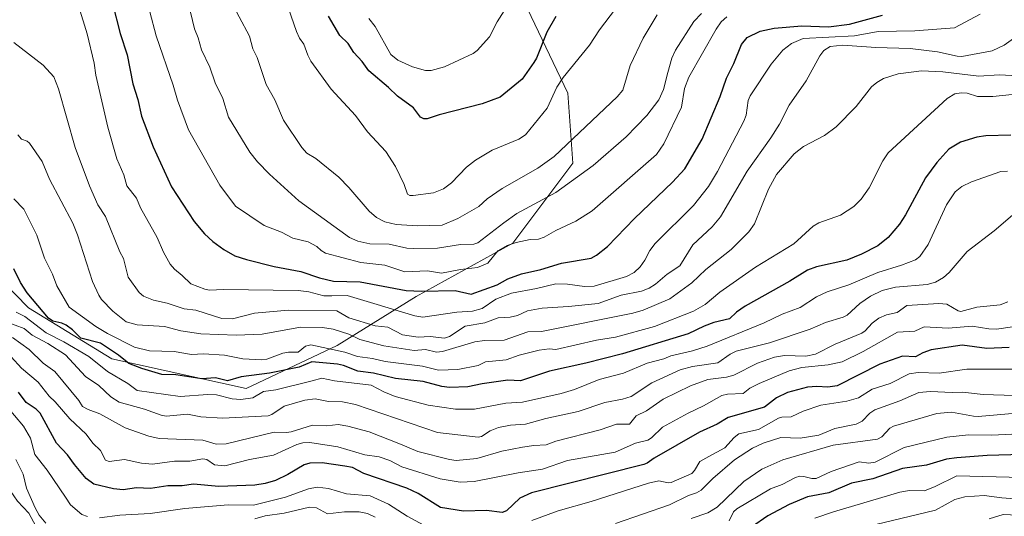
# Model space of a CAD drawing. Units: metres. Extents: x 654789 to 658248, y 4748682 to 4751073.
# Drawn here: x 656589 to 656903, y 4748977 to 4749136 of the extents above; entities that cross this region are included whole.
import ezdxf

# ---------------------------------------------------------------- set-up
doc = ezdxf.new("R2010")
doc.units = ezdxf.units.M
doc.header["$MEASUREMENT"] = 0
for name, color, linetype, lineweight in [('Arbolado forestal CxS', 92, 'Continuous', 0), ('Curva de nivel maestra', 30, 'Continuous', 30), ('Curva de nivel normal', 30, 'Continuous', 0)]:
    doc.layers.add(name, color=color, linetype=linetype, lineweight=lineweight)

msp = doc.modelspace()

# ---------------------------------------------------------------- linework, layer by layer
at = {"layer": 'Arbolado forestal CxS', "color": 92, "linetype": 'Continuous', "lineweight": 0}
for points in [[(656397.2685, 4749138.8749, 971.4413), (656415.4635, 4749127.3629, 969.0262), (656508.6117, 4749103.5029, 952.4029), (656508.6133, 4749103.5055, 952.4031), (656533.2613, 4749106.8577, 947.5462), (656546.0669, 4749101.3217, 943.0121), (656564.7075, 4749088.2387, 934.5303), (656574.6419, 4749061.0373, 922.8006), (656591.7121, 4749043.5705, 923.3022), (656618.3945, 4749027.3345, 924.6603), (656661.1645, 4749017.7853, 923.6147), (656690.2373, 4749031.5677, 932.7097), (656715.4651, 4749047.2011, 950.7094), (656746.2877, 4749064.1875, 956.2547), (656765.4507, 4749089.7507, 962.5598), (656763.8541, 4749112.1191, 968.4808), (656748.6365, 4749144.0293, 980.9864)], [(656397.2685, 4749138.8749, 971.4413), (656415.4635, 4749127.3629, 969.0262), (656508.6117, 4749103.5029, 952.4029), (656508.6133, 4749103.5055, 952.4031), (656533.2613, 4749106.8577, 947.5462), (656546.0669, 4749101.3217, 943.0121), (656564.7075, 4749088.2387, 934.5303), (656574.6419, 4749061.0373, 922.8006), (656591.7121, 4749043.5705, 923.3022), (656618.3945, 4749027.3345, 924.6603), (656661.1645, 4749017.7853, 923.6147), (656690.2373, 4749031.5677, 932.7097), (656715.4651, 4749047.2011, 950.7094), (656746.2877, 4749064.1875, 956.2547), (656765.4507, 4749089.7507, 962.5598), (656763.8541, 4749112.1191, 968.4808), (656748.6365, 4749144.0293, 980.9864)], [(656574.6419, 4749061.0373, 922.8006), (656591.7121, 4749043.5705, 923.3022), (656618.3945, 4749027.3345, 924.6603), (656661.1645, 4749017.7853, 923.6147), (656690.2373, 4749031.5677, 932.7097), (656715.4651, 4749047.2011, 950.7094), (656746.2877, 4749064.1875, 956.2547), (656765.4507, 4749089.7507, 962.5598), (656763.8541, 4749112.1191, 968.4808), (656748.6365, 4749144.0293, 980.9864)], [(656748.6365, 4749144.0293, 980.9864), (656763.8541, 4749112.1191, 968.4808), (656765.4507, 4749089.7507, 962.5598), (656746.2877, 4749064.1875, 956.2547), (656715.4651, 4749047.2011, 950.7094), (656690.2373, 4749031.5677, 932.7097), (656661.1645, 4749017.7853, 923.6147), (656618.3945, 4749027.3345, 924.6603), (656591.7121, 4749043.5705, 923.3022), (656574.6419, 4749061.0373, 922.8006)]]:
    msp.add_polyline3d(points, dxfattribs=at)
at = {"layer": 'Curva de nivel maestra', "color": 30, "linetype": 'Continuous', "lineweight": 30, "flags": 128}
for points, elevation in [([(656618.54, 4749140.7201), (656621.01, 4749131.1601), (656623.28, 4749124.3601), (656625.07, 4749115.1401), (656626.67, 4749110.1001), (656627.8, 4749104.7601), (656631.5, 4749095.0001), (656637.42, 4749082.2201), (656644.66, 4749071.1401), (656647.96, 4749067.2401), (656650.62, 4749064.7101), (656654.06, 4749062.1901), (656657.55, 4749060.2201), (656661.27, 4749058.9701), (656670.14, 4749056.8101), (656678.69, 4749055.1301), (656684.57, 4749053.1501), (656689.14, 4749052.1201), (656697.6, 4749051.8901), (656712.32, 4749049.1001), (656717.2, 4749048.8601), (656727.87, 4749049.1501), (656732.99, 4749047.9801), (656741.3, 4749050.9501), (656744.74, 4749052.8701), (656749.06, 4749054.4701), (656755.27, 4749055.8701), (656761.89, 4749057.8101), (656771.28, 4749059.4601), (656773, 4749060.3701), (656776.5, 4749063.2101), (656785.14, 4749072.1201), (656797.32, 4749083.7101), (656801.2, 4749087.9501), (656806.79, 4749097.4301), (656812.47, 4749111.0701), (656814.55, 4749116.9101), (656816.84, 4749121.5601), (656819.35, 4749127.6901), (656821.12, 4749129.9101), (656825.3, 4749131.9201), (656829.76, 4749132.9101), (656838.6, 4749133.5901), (656847.05, 4749133.2801), (656853.79, 4749134.1101), (656864.31, 4749137.0301)], 950), ([(656760.05, 4749136.5901), (656757.15, 4749131.6201), (656753.87, 4749123.3101), (656753.05, 4749121.8901), (656749.3, 4749116.5501), (656742.27, 4749110.8301), (656736.52, 4749108.6801), (656722.83, 4749105.2101), (656718.97, 4749103.9401), (656717.9, 4749103.8801), (656716.89, 4749104.4701), (656714.61, 4749107.4001), (656709.48, 4749111.1401), (656706.67, 4749113.8901), (656700.37, 4749119.1901), (656698.26, 4749122.1701), (656695.6, 4749125.1101), (656693.75, 4749127.9401), (656691.12, 4749130.5701), (656687.48, 4749136.6401)], 975), ([(656905.3, 4749098.6501), (656897.26, 4749098.4601), (656894.38, 4749098.0901), (656889.21, 4749096.5101), (656885.49, 4749094.2501), (656881.6, 4749090.0201), (656878, 4749085.1001), (656871.68, 4749073.2201), (656869.71, 4749070.2501), (656866.13, 4749065.9801), (656862.79, 4749063.4201), (656857.6, 4749060.6801), (656852.9, 4749058.8301), (656843.21, 4749056.6701), (656840.33, 4749055.6401), (656834.76, 4749052.0901), (656820.43, 4749044.1401), (656817.7, 4749042.2301), (656815.45, 4749040.0901), (656810.51, 4749038.8701), (656807.4, 4749037.7701), (656802.23, 4749035.2901), (656781.3, 4749028.9301), (656769.63, 4749025.8701), (656758.01, 4749023.3101), (656748.79, 4749020.2601), (656744.7, 4749020.5401), (656736.52, 4749019.3401), (656731.98, 4749018.3101), (656726.12, 4749018.1701), (656723.63, 4749018.5001), (656717.66, 4749020.1001), (656708.87, 4749021.0701), (656701.84, 4749022.7401), (656696.82, 4749023.4101), (656692.33, 4749025.1501), (656690.35, 4749025.6001), (656682.18, 4749026.3001), (656678.13, 4749024.6701), (656668.71, 4749022.6801), (656659.63, 4749021.6001), (656655.23, 4749020.3101), (656651.38, 4749021.1901), (656647.02, 4749020.8701), (656638.72, 4749022.1601), (656634.27, 4749022.3001), (656627.87, 4749024.2101), (656623.82, 4749025.8101), (656620.44, 4749028.4901), (656614.7, 4749032.3001), (656608.42, 4749033.9001), (656605.84, 4749036.5601), (656603.76, 4749038.0801), (656602.43, 4749038.7001), (656599.51, 4749039.3601), (656598.08, 4749040.3001), (656591.33, 4749048.3201), (656589.21, 4749051.6201), (656587.05, 4749056.0701)], 925), ([(656904.78, 4749030.8801), (656897.61, 4749030.5801), (656889.69, 4749031.6101), (656879.87, 4749030.2201), (656877.13, 4749029.2001), (656874.87, 4749027.9401), (656870.74, 4749028.1801), (656863.46, 4749025.5801), (656849.79, 4749018.7201), (656846.85, 4749018.2301), (656843.36, 4749018.4901), (656840.42, 4749018.2701), (656833.99, 4749016.5201), (656830.52, 4749014.9001), (656826.61, 4749011.8401), (656815.09, 4749008.5601), (656811.5, 4749006.4701), (656805.91, 4749003.8701), (656791.42, 4748995.5501), (656789.22, 4748993.9701), (656788.1, 4748993.5401), (656752.29, 4748984.5401), (656748.55, 4748982.8501), (656744.29, 4748978.7701), (656742.92, 4748978.2701), (656737.92, 4748978.8901), (656730.59, 4748978.6801), (656723.21, 4748979.8701), (656716.12, 4748984.2801), (656712.45, 4748986.0501), (656698.76, 4748990.6801), (656695.13, 4748992.6001), (656692.73, 4748993.0801), (656685.51, 4748994.0701), (656681.54, 4748993.9701), (656679.77, 4748993.4201), (656674.54, 4748990.3401), (656670.62, 4748988.4901), (656667.23, 4748987.4601), (656664.03, 4748987.0101), (656652.47, 4748986.5301), (656644.36, 4748987.3201), (656640.8, 4748986.7201), (656636.25, 4748986.7601), (656630.68, 4748985.8901), (656626.26, 4748986.1201), (656621.94, 4748985.5001), (656618.91, 4748985.8301), (656612.6, 4748987.2501), (656610.1, 4748989.1201), (656606.41, 4748993.5201), (656604.17, 4748996.6501), (656600.66, 4749000.3401), (656595.46, 4749009.9901), (656594.24, 4749011.2001), (656591.05, 4749013.3801), (656588.52, 4749016.6401)], 900), ([(656908.96, 4748996.7601), (656897.68, 4748996.4201), (656888, 4748995.7201), (656884.77, 4748995.2501), (656878.3, 4748993.3401), (656870.65, 4748992.2901), (656861.26, 4748989.0401), (656854.45, 4748987.5601), (656847.16, 4748984.5001), (656840.33, 4748983.1901), (656834.54, 4748980.7701), (656827.74, 4748977.1501), (656822.46, 4748973.5201)], 875)]:
    msp.add_lwpolyline(points, dxfattribs=dict(at, elevation=elevation))
at = {"layer": 'Curva de nivel normal', "color": 30, "linetype": 'Continuous', "lineweight": 0, "flags": 128}
for points, elevation in [([(656792.39, 4749137.07), (656787.94, 4749129.68), (656783.81, 4749120.94), (656781.38, 4749113.11), (656779.66, 4749110.89), (656759.54, 4749091.84), (656754.29, 4749088.2), (656742.96, 4749081.67), (656738.12, 4749078.34), (656735.45, 4749075.88), (656728.73, 4749072.08), (656723.78, 4749069.96), (656715.85, 4749069.74), (656709.07, 4749070.2), (656705.46, 4749071.01), (656702.78, 4749072.43), (656700.47, 4749074.43), (656694.02, 4749081.97), (656690.77, 4749085.28), (656683.47, 4749091.25), (656680.59, 4749093), (656678.93, 4749094.78), (656673.11, 4749103.47), (656670.41, 4749110.03), (656667.57, 4749114.87), (656664.68, 4749123.53), (656663.35, 4749126.27), (656662.3, 4749130.35), (656655.67, 4749142.79)], 965), ([(656779.12, 4749139.08), (656773.94, 4749132.35), (656770.83, 4749127.47), (656762.35, 4749117.09), (656760.39, 4749114.01), (656757.3, 4749107.37), (656750.33, 4749098.79), (656748.22, 4749097.44), (656739.78, 4749093.94), (656734.46, 4749090.74), (656731.58, 4749088.44), (656726.78, 4749083.48), (656724.17, 4749081.52), (656720.97, 4749080.29), (656714.51, 4749079.43), (656713.45, 4749079.45), (656712.69, 4749079.84), (656711.67, 4749082.98), (656708.86, 4749088.69), (656705.81, 4749093.49), (656699.99, 4749099.77), (656696.16, 4749104.99), (656688.3, 4749113.35), (656681.87, 4749122.33), (656680.85, 4749124.29), (656679.66, 4749127.77), (656678.28, 4749129.72), (656677.31, 4749131.78), (656673.92, 4749141.54)], 970), ([(656895.49, 4749137.29), (656887.33, 4749132.98), (656874.64, 4749132.04), (656862.9, 4749131.83), (656855.37, 4749130.44), (656838.96, 4749129.51), (656835.22, 4749127.93), (656832.5, 4749125.89), (656828.72, 4749121.39), (656822.05, 4749111.25), (656821.47, 4749109.75), (656820.8, 4749105.06), (656820.09, 4749103.21), (656811.6, 4749087.14), (656808.76, 4749082.36), (656803.95, 4749076.3), (656791.7, 4749064.07), (656790.08, 4749061.91), (656788.41, 4749058.75), (656786.93, 4749056.69), (656785.01, 4749054.85), (656782.63, 4749053.55), (656772.26, 4749050.45), (656769.24, 4749050.34), (656763.81, 4749051.13), (656760.05, 4749051.28), (656753.84, 4749049.72), (656745.87, 4749048.29), (656740.9, 4749046.32), (656736.54, 4749043.39), (656733.43, 4749042.55), (656728.43, 4749042.17), (656717.57, 4749040.55), (656715, 4749040.99), (656693.41, 4749047.5), (656688.54, 4749047.43), (656686.01, 4749047.37), (656681.21, 4749048.68), (656677.85, 4749049.07), (656654.03, 4749049.44), (656649.5, 4749049.22), (656647.98, 4749049.53), (656643.53, 4749051.27), (656640.82, 4749053.94), (656638.31, 4749055.88), (656636.98, 4749057.49), (656634.87, 4749061.3), (656632.78, 4749066.06), (656627.49, 4749075.5), (656626.17, 4749078.56), (656623.11, 4749082.57), (656622.18, 4749086.03), (656619.98, 4749091.19), (656617.11, 4749101.29), (656613.23, 4749117.9), (656612.69, 4749121.72), (656610.52, 4749131.1), (656607.76, 4749139.67)], 945), ([(656814.6, 4749136.46), (656812.8, 4749134.87), (656811.19, 4749132.49), (656802.52, 4749117.25), (656801.16, 4749113.56), (656800.16, 4749107.64), (656794.55, 4749095.89), (656792.21, 4749092.53), (656771.61, 4749074.59), (656766.47, 4749071.28), (656760.05, 4749068.27), (656756.32, 4749066.12), (656754.53, 4749065.52), (656751.81, 4749065.36), (656747.41, 4749064.48), (656744.55, 4749063.52), (656741.58, 4749061.73), (656738.38, 4749057.8), (656735.09, 4749056.46), (656729.6, 4749055.83), (656723.56, 4749054.63), (656719.09, 4749055.4), (656711.83, 4749055.12), (656705.42, 4749057.2), (656697.79, 4749058.01), (656686.58, 4749061.07), (656685.19, 4749061.83), (656683.74, 4749063.18), (656680.97, 4749064.62), (656676.12, 4749065.78), (656672.44, 4749067.69), (656667.01, 4749069.84), (656657.78, 4749075.99), (656652.77, 4749082.77), (656642.82, 4749100.43), (656639.31, 4749109.92), (656637.95, 4749114.66), (656632.49, 4749130.45), (656630.44, 4749138.07)], 955), ([(656806.53, 4749137.59), (656804.08, 4749135.03), (656798.19, 4749125.88), (656797.05, 4749123.27), (656795.74, 4749118.7), (656794.44, 4749113.23), (656792.88, 4749109.93), (656789.09, 4749104.98), (656782.47, 4749098.16), (656771.92, 4749088.99), (656760.05, 4749080.41), (656747.65, 4749073.66), (656743.44, 4749070.76), (656735.14, 4749064.3), (656733.89, 4749063.86), (656729.62, 4749063.79), (656722.29, 4749062.61), (656714.78, 4749062.49), (656712.52, 4749062.66), (656706.87, 4749063.91), (656700.72, 4749063.99), (656696.9, 4749064.84), (656694.15, 4749066.07), (656678.06, 4749077.75), (656668.64, 4749086.3), (656664.85, 4749090.16), (656662.36, 4749093.3), (656655.63, 4749104.46), (656653.81, 4749110.37), (656651.34, 4749115.46), (656649.64, 4749120.44), (656646.95, 4749125.93), (656645.94, 4749129.76), (656644.69, 4749132.64), (656643.5, 4749137.95)], 960), ([(656700.34, 4749135.93), (656702.35, 4749133.37), (656707.4, 4749124.45), (656709.6, 4749122.68), (656714.29, 4749120.52), (656718.49, 4749119.31), (656720.28, 4749119.36), (656724.51, 4749120.56), (656733.66, 4749124.82), (656734.96, 4749125.7), (656738.85, 4749130.06), (656741.28, 4749134.93), (656743.51, 4749138.42)], 980), ([(656909.13, 4749131.72), (656903.12, 4749127.46), (656899.33, 4749125.61), (656889.63, 4749123.82), (656888.18, 4749123.88), (656881.89, 4749125.31), (656873.18, 4749126.38), (656862.13, 4749126.68), (656851.66, 4749127.45), (656847.58, 4749126.96), (656845.57, 4749125.73), (656844.26, 4749124.08), (656839.9, 4749116), (656834.55, 4749108.27), (656831.44, 4749102.22), (656828.7, 4749097.88), (656821.08, 4749087.22), (656812.61, 4749072.59), (656809.89, 4749069.41), (656803.75, 4749063.67), (656799.57, 4749057.03), (656795.6, 4749054.37), (656791.86, 4749051.16), (656789.79, 4749049.89), (656787.36, 4749048.89), (656780.91, 4749047.6), (656773.61, 4749045), (656764.1, 4749043.98), (656755.66, 4749043.52), (656750.97, 4749042.63), (656747.85, 4749041.15), (656745.48, 4749040.65), (656741.63, 4749040.37), (656737.44, 4749038.76), (656731.11, 4749037.72), (656726.14, 4749034.46), (656724.53, 4749033.9), (656719.96, 4749034.47), (656716.15, 4749034.26), (656711.14, 4749034.93), (656706.43, 4749037.46), (656702.41, 4749037.88), (656693.93, 4749040.43), (656690.14, 4749042.63), (656674.68, 4749042.86), (656663.88, 4749041.87), (656656.89, 4749040.05), (656653.48, 4749040.15), (656645.15, 4749042.8), (656641.46, 4749043.26), (656635.99, 4749045.03), (656631.69, 4749046.03), (656628.43, 4749047.33), (656627.08, 4749048.46), (656623.54, 4749053.4), (656622.08, 4749059.32), (656620.92, 4749061.43), (656616.35, 4749072.7), (656613.9, 4749076.51), (656611.26, 4749082.55), (656606.6, 4749094.8), (656601.3, 4749113.46), (656599.87, 4749117.37), (656596.41, 4749121.09), (656587.02, 4749128.33)], 940), ([(656907.63, 4749117.69), (656901.53, 4749117.95), (656895.07, 4749117.51), (656883.56, 4749118.9), (656876.8, 4749119.25), (656869.26, 4749118.23), (656864.62, 4749116.77), (656862.47, 4749115.54), (656860.81, 4749114.13), (656855.94, 4749107.85), (656849.5, 4749101.41), (656845.79, 4749098.62), (656839.09, 4749095.08), (656836.16, 4749092.72), (656830.43, 4749086.11), (656827.94, 4749081.43), (656823.47, 4749070.36), (656821.67, 4749067.8), (656816.01, 4749062.18), (656807.89, 4749055.84), (656803.46, 4749051.58), (656796.48, 4749046.49), (656787.93, 4749042.83), (656784.59, 4749041.83), (656755.45, 4749035.99), (656751.14, 4749035.89), (656743.54, 4749033.22), (656737.31, 4749033.2), (656734.23, 4749032.77), (656723.87, 4749029.64), (656721.98, 4749029.47), (656718.41, 4749030.28), (656714.83, 4749030.01), (656705.2, 4749031.41), (656697.47, 4749033.52), (656693.95, 4749035.21), (656688.94, 4749036.78), (656685.59, 4749037.35), (656678.6, 4749037.44), (656666.37, 4749035.21), (656658, 4749034.83), (656646.77, 4749035.32), (656640.33, 4749036.2), (656635.11, 4749037.6), (656626.39, 4749038.15), (656622.87, 4749039.1), (656618.62, 4749042.48), (656615, 4749046.28), (656614.23, 4749047.6), (656612.17, 4749052.03), (656607.36, 4749066.86), (656605.86, 4749070.63), (656598.48, 4749084.63), (656596.16, 4749090.28), (656592.1, 4749096.1), (656591.28, 4749096.83), (656589.49, 4749097.43), (656588.3, 4749098.76)], 935), ([(656905.64, 4749111.72), (656899.55, 4749111.1), (656894.67, 4749111.08), (656891.35, 4749112.12), (656889.36, 4749112.27), (656887.34, 4749111.88), (656884.99, 4749110.45), (656866.14, 4749093.07), (656864.41, 4749090.56), (656860.09, 4749081.85), (656857.5, 4749078.26), (656855.17, 4749075.94), (656850.94, 4749073.2), (656843.96, 4749070.71), (656842.18, 4749069.7), (656836.02, 4749063.98), (656823.76, 4749056.59), (656812.37, 4749048.6), (656807.75, 4749044.61), (656803.96, 4749042.52), (656791.53, 4749037.63), (656779.07, 4749034.24), (656773.06, 4749033.24), (656760.05, 4749030.33), (656757.9, 4749030.45), (656754.78, 4749030.09), (656748.3, 4749028.45), (656744.16, 4749026.98), (656737.62, 4749026.3), (656735.23, 4749025.18), (656728.78, 4749023.89), (656722.59, 4749023.72), (656717.51, 4749024.93), (656705.54, 4749026.46), (656701.55, 4749027.37), (656696.77, 4749027.99), (656692.72, 4749029.4), (656681.81, 4749031.75), (656680.12, 4749031.39), (656677.84, 4749029.43), (656674.74, 4749029.46), (656672.96, 4749029.12), (656667.83, 4749027.18), (656666.21, 4749026.96), (656660.17, 4749027.3), (656654.29, 4749028.47), (656647.63, 4749028.85), (656643.76, 4749028.64), (656638.24, 4749029.64), (656630.34, 4749029.87), (656625.54, 4749030.99), (656617, 4749035.4), (656613.19, 4749037.62), (656604.7, 4749043.77), (656600.78, 4749050.65), (656599.4, 4749054.28), (656596.81, 4749059.48), (656594.4, 4749066.8), (656590.27, 4749075.11), (656587.03, 4749078.42)], 930), ([(656904.24, 4749087.19), (656902.05, 4749087.1), (656892.74, 4749083.81), (656889.58, 4749082.28), (656887.46, 4749080.63), (656884.7, 4749076.41), (656878.92, 4749063.77), (656876.2, 4749059.98), (656874.85, 4749058.95), (656870.42, 4749057.15), (656862.84, 4749054.84), (656853.52, 4749050.9), (656846.69, 4749048.71), (656843.24, 4749047.07), (656837.98, 4749043.66), (656832.28, 4749041.6), (656826.52, 4749038.74), (656808.31, 4749031.3), (656803.69, 4749029.84), (656796.72, 4749028.21), (656794.48, 4749027.28), (656789.18, 4749025.9), (656781.61, 4749022.7), (656773.91, 4749020.74), (656766.04, 4749017.56), (656761.79, 4749016.19), (656749.36, 4749013.43), (656744.14, 4749013.11), (656734.04, 4749011.27), (656728.05, 4749011.24), (656719.31, 4749012.53), (656708.8, 4749015.29), (656705.11, 4749016.78), (656701.13, 4749018.85), (656689.4, 4749020.27), (656685.34, 4749021.11), (656682.33, 4749020.31), (656670.72, 4749017.44), (656666.73, 4749016.92), (656663.38, 4749014.83), (656659.53, 4749014.3), (656656.72, 4749014.53), (656651.73, 4749015.83), (656649, 4749015.91), (656640.12, 4749015.27), (656626.41, 4749017.24), (656623.43, 4749019.45), (656616.98, 4749023.28), (656611, 4749028.01), (656603.06, 4749032.73), (656597.38, 4749035.58), (656590.61, 4749040.81), (656587.81, 4749042.24)], 920), ([(656584.57, 4749039.14), (656590.35, 4749036.97), (656592.95, 4749034.81), (656597.94, 4749032.22), (656603.54, 4749028.54), (656609.96, 4749021.71), (656614.22, 4749018.74), (656617.98, 4749015.18), (656620.71, 4749013.45), (656628.8, 4749011.27), (656634.1, 4749009.28), (656635.73, 4749009.02), (656642.46, 4749009.58), (656646.74, 4749008.82), (656653.66, 4749008.4), (656668.2, 4749009.09), (656669.39, 4749009.57), (656673.34, 4749012.19), (656679.97, 4749014.12), (656683.24, 4749014.48), (656687.44, 4749013.64), (656691.99, 4749013.62), (656696.11, 4749012.67), (656722.27, 4749003.83), (656735.26, 4749002.27), (656736.36, 4749002.51), (656739.07, 4749004.35), (656741.74, 4749005.34), (656745.56, 4749006.08), (656750.36, 4749006.43), (656756.84, 4749008.26), (656767.15, 4749010.48), (656775.69, 4749013.31), (656781.31, 4749014.43), (656784.06, 4749015.32), (656790.7, 4749019.63), (656799.72, 4749023.79), (656803.71, 4749024.83), (656811.8, 4749026.05), (656815.64, 4749028.83), (656817.58, 4749029.77), (656828.26, 4749032.45), (656841.23, 4749036.74), (656846.09, 4749038.87), (656851.75, 4749040.61), (656853.06, 4749041.26), (656857.02, 4749044.93), (656860.44, 4749047.26), (656864.2, 4749049.07), (656868.46, 4749050.18), (656878.59, 4749051.04), (656881.2, 4749051.82), (656883.82, 4749053.22), (656885.63, 4749054.88), (656891.29, 4749061.52), (656899.94, 4749068.13), (656906.5, 4749073.84)], 915), ([(656586.67, 4749034.09), (656591.95, 4749030.26), (656596.46, 4749025.94), (656600.15, 4749023.27), (656607.86, 4749014.04), (656609.03, 4749012.12), (656610.74, 4749011.11), (656614.5, 4749009.75), (656622.56, 4749005.28), (656630.15, 4749002.61), (656633.48, 4749001.89), (656647.39, 4749001.32), (656651.6, 4749000.04), (656654.88, 4749000.13), (656670.2, 4749003.86), (656674.12, 4749003.79), (656675.57, 4749004.04), (656682.42, 4749006.1), (656686.95, 4749005.86), (656690.56, 4749006.32), (656693.69, 4749005.83), (656700.42, 4749004), (656710.48, 4749000.05), (656716.02, 4748997.67), (656726.1, 4748995.13), (656728.2, 4748994.87), (656734.87, 4748995.48), (656742.83, 4748997.77), (656749.42, 4748999.12), (656753.05, 4748999.68), (656756.94, 4748999.85), (656760.05, 4749001), (656774.17, 4749004.68), (656779.46, 4749006.42), (656783.57, 4749006.39), (656785.72, 4749009.06), (656788.95, 4749010.67), (656794.33, 4749014.41), (656803.05, 4749018.73), (656808.61, 4749020.69), (656814.55, 4749021.44), (656816.9, 4749022.05), (656824.36, 4749025.93), (656829.88, 4749027.82), (656833.06, 4749028.37), (656839.86, 4749028.13), (656842.88, 4749028.81), (656849.22, 4749031.95), (656857.71, 4749035.54), (656858.73, 4749036.24), (656860.96, 4749038.66), (656863.16, 4749040.31), (656865.59, 4749041.39), (656868.97, 4749042.14), (656872.02, 4749044.31), (656882.31, 4749044.96), (656884.79, 4749044.73), (656888.46, 4749042.61), (656889.27, 4749042.43), (656894.42, 4749043.75), (656901.89, 4749044.53), (656904.34, 4749045.48)], 910), ([(656586.23, 4749027.93), (656589.55, 4749024.3), (656594.81, 4749019.8), (656598.3, 4749015.35), (656600.26, 4749013.58), (656604.95, 4749008.17), (656610.2, 4749003.28), (656612.31, 4749000.34), (656614.71, 4748998.06), (656616.37, 4748995), (656617.5, 4748994.56), (656622.39, 4748995.14), (656627.85, 4748993.98), (656631.29, 4748993.65), (656638.31, 4748994.6), (656643.28, 4748994.68), (656647.34, 4748995.41), (656648.71, 4748995.11), (656651.07, 4748993.46), (656654.46, 4748993.14), (656662.28, 4748995.18), (656669.99, 4748996.57), (656677.39, 4748999.93), (656679.26, 4749000.44), (656681.58, 4749000.56), (656690.45, 4748999.22), (656699.08, 4748996.66), (656703.66, 4748995.99), (656707.03, 4748994.83), (656710.86, 4748992.81), (656723.16, 4748989.01), (656729.56, 4748987.94), (656733.99, 4748988.17), (656748.05, 4748990.9), (656755.81, 4748992.05), (656763.77, 4748994.82), (656779.03, 4748997.49), (656785.52, 4749000.41), (656789.37, 4749001.34), (656790.54, 4749002.07), (656794.05, 4749005.43), (656802.28, 4749009.98), (656807.17, 4749012.25), (656813.04, 4749015.64), (656814.87, 4749016.01), (656819.81, 4749016.22), (656821.99, 4749017.89), (656824.95, 4749019.46), (656834.51, 4749023.47), (656838.53, 4749024.53), (656846.92, 4749025.35), (656851.47, 4749026.34), (656858.09, 4749029.6), (656869.05, 4749035.86), (656874.59, 4749036.11), (656877.57, 4749037.55), (656885.29, 4749037.1), (656892.87, 4749037.74), (656898.28, 4749036.87), (656900.68, 4749036.79), (656911.67, 4749038.34)], 905), ([(656752.41, 4748975.65), (656760.82, 4748978.81), (656771.37, 4748981.71), (656789.63, 4748987.57), (656792.96, 4748988.33), (656795.85, 4748987.72), (656796.85, 4748987.86), (656803.47, 4748990.71), (656804.32, 4748991.6), (656805.97, 4748994.51), (656808.84, 4748996.13), (656814.02, 4748998.86), (656816.98, 4749002.21), (656818.49, 4749003.34), (656824.75, 4749004.77), (656831.06, 4749008.38), (656832.17, 4749008.69), (656835.19, 4749008.74), (656838.98, 4749010.63), (656844.61, 4749012.51), (656852.95, 4749013.8), (656856.69, 4749014.85), (656861.04, 4749017.61), (656866.77, 4749019.46), (656872.79, 4749022.52), (656875.65, 4749022.98), (656882.44, 4749022.76), (656891.25, 4749023.98), (656906.02, 4749024.05)], 895), ([(656906.38, 4749015.61), (656896.44, 4749015.94), (656889.79, 4749016.61), (656886.56, 4749016.56), (656879.6, 4749016.9), (656875.85, 4749016.53), (656869.81, 4749013.91), (656861.84, 4749011.06), (656860.3, 4749009.98), (656857.79, 4749007.38), (656855.9, 4749006.42), (656849.04, 4749005.04), (656844.02, 4749002.94), (656838.07, 4749001.96), (656831.81, 4749002.14), (656826.24, 4749000.36), (656822.79, 4748998.76), (656817.11, 4748995.06), (656810.11, 4748989.07), (656806.39, 4748985.37), (656804.98, 4748984.49), (656802.42, 4748983.65), (656796.31, 4748980.69), (656779.08, 4748974.77)], 890), ([(656584.38, 4749012.57), (656590.11, 4749005.79), (656592.4, 4749001.94), (656593.75, 4748996.77), (656597.66, 4748991.71), (656603.6, 4748983.1), (656605.2, 4748980.64), (656608.81, 4748977.64), (656610.61, 4748976.97)], 895), ([(656907.01, 4749009.98), (656894.85, 4749008.93), (656893.31, 4749008.96), (656886.3, 4749010.27), (656881.6, 4749009.81), (656867.78, 4749005.84), (656866.64, 4749005.12), (656864.08, 4749002.42), (656862.69, 4749001.69), (656848.6, 4748999.7), (656832.53, 4748995.07), (656825.76, 4748992.06), (656820.04, 4748988.11), (656811.59, 4748979.89), (656808.54, 4748978.17), (656803.27, 4748976.31)], 885), ([(656907.74, 4749003.33), (656899.23, 4749002.96), (656891.72, 4749003.05), (656884.86, 4749002.32), (656871.21, 4748999.04), (656861.95, 4748994.31), (656859.9, 4748994), (656856.89, 4748994.43), (656847.9, 4748991.34), (656843.11, 4748989.08), (656841.75, 4748989.05), (656839.25, 4748989.72), (656837.92, 4748989.82), (656836.49, 4748989.44), (656832.28, 4748987.16), (656828.54, 4748985.78), (656817.79, 4748979.46), (656816.79, 4748978.5), (656815.36, 4748975.56)], 880), ([(656594.81, 4748972.52), (656591.85, 4748978.05), (656588.27, 4748981.83), (656583.55, 4748988.64), (656579.3, 4748997.69), (656577.12, 4749000.69), (656575.55, 4749002.08), (656574.41, 4749002.17), (656570.61, 4748999.15), (656566.2, 4748997.17), (656562.8, 4748996.58), (656557.69, 4748996.83), (656555.98, 4748996.58), (656554.21, 4748995.61), (656549.13, 4748991.03), (656544.43, 4748987.9), (656541.7, 4748983.74), (656536.77, 4748978.56), (656534.38, 4748977.14), (656527.98, 4748975.14)], 885), ([(656597.25, 4748974.79), (656595.15, 4748977.37), (656593.87, 4748979.75), (656591.12, 4748985.98), (656590, 4748990.44), (656587.67, 4748995.15)], 890), ([(656908.87, 4748989.45), (656888.08, 4748989.93), (656881.12, 4748986.49), (656877.68, 4748985.15), (656872.94, 4748985.31), (656869.82, 4748984.72), (656848.64, 4748978.45), (656842.76, 4748976.4)], 870), ([(656614.38, 4748976.56), (656620.91, 4748977.34), (656630.56, 4748977.89), (656641.6, 4748979.53), (656655.52, 4748980.73), (656663.56, 4748980.6), (656673.79, 4748983.18), (656681.12, 4748985.8), (656683.91, 4748986.35), (656687.5, 4748985.9), (656693.2, 4748984.16), (656700.84, 4748983.6), (656706.59, 4748980.93), (656712.63, 4748977.03), (656722.98, 4748971.43)], 895), ([(656909.26, 4748982.41), (656902.39, 4748982.91), (656896.74, 4748983.69), (656890.61, 4748983.19), (656887.39, 4748982.36), (656881.22, 4748979.03), (656848.87, 4748971.27)], 865), ([(656702.4, 4748976.78), (656699.92, 4748977.92), (656697.23, 4748978.5), (656692.55, 4748978.44), (656687.22, 4748977.86), (656683.7, 4748979.73), (656681.43, 4748979.93), (656673.35, 4748977.98), (656667.27, 4748977.15), (656663.93, 4748976.23)], 890), ([(656912.12, 4748977.22), (656902.77, 4748977.57), (656898.38, 4748976.27)], 860)]:
    msp.add_lwpolyline(points, dxfattribs=dict(at, elevation=elevation))

doc.saveas('drawing.dxf')
